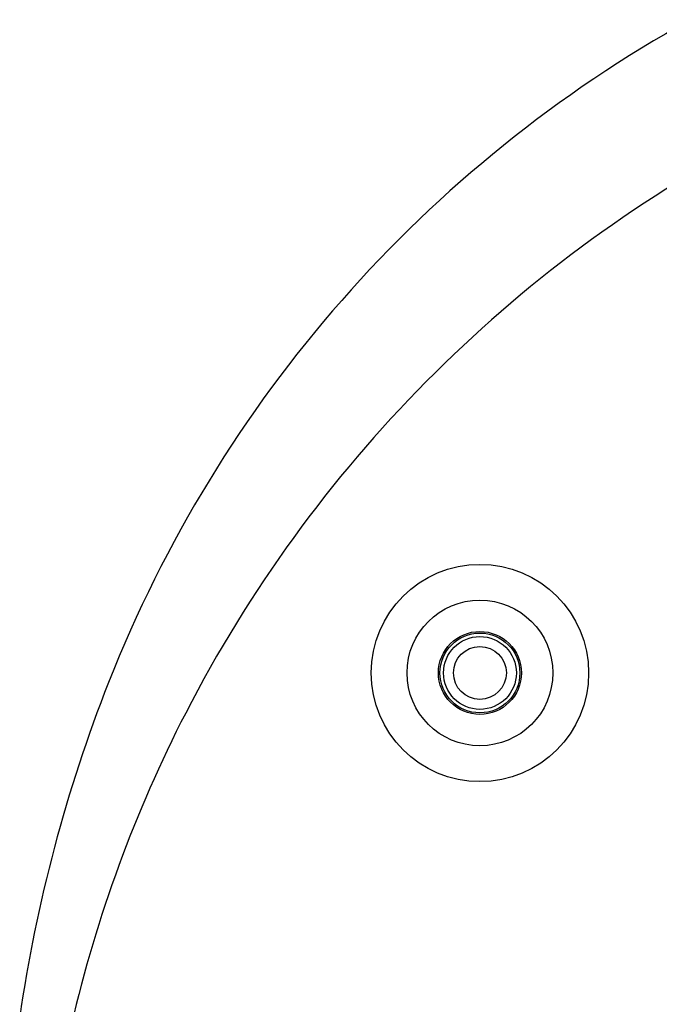
# Model space of a CAD drawing. Extents: x 21 to 298, y 50 to 351.
# Drawn here: x 98 to 105, y 127 to 137 of the extents above; entities that cross this region are included whole.
import ezdxf

# ---------------------------------------------------------------- set-up
doc = ezdxf.new("R2010")
doc.units = 0
for name, color, linetype in [('24D16262_1-BOTTO', 7, 'CONTINUOUS'), ('24D16272-TOP_COV', 7, 'CONTINUOUS'), ('DEFAULT', 7, 'CONTINUOUS')]:
    doc.layers.add(name, color=color, linetype=linetype)

# ---------------------------------------------------------------- blocks, each defined once
blk = doc.blocks.new('SE8')
at = {"layer": '24D16262_1-BOTTO', "color": 7, "linetype": 'CONTINUOUS'}
for radius in [1.0887, 0.73, 0.4157, 0.4]:
    blk.add_circle((102.9664, 130.1952), radius, dxfattribs=at)
for centre, radius, start, end in [((111.3988, 125.3154), 13.06, 118.95554, 158.51363), ((112.0291, 123.6204), 13.5035, 117.82222, 152.79648), ((113.2412, 124.5902), 15.04, 158.51363, 171.76154), ((112.0196, 123.6253), 13.4928, 152.79673, 166.96062)]:
    blk.add_arc(centre, radius, start, end, dxfattribs=at)
at = {"layer": '24D16272-TOP_COV', "color": 7, "linetype": 'CONTINUOUS'}
for radius in [0.365, 0.265]:
    blk.add_circle((102.9664, 130.1952), radius, dxfattribs=at)

msp = doc.modelspace()

# ---------------------------------------------------------------- block references
at = {"layer": 'DEFAULT'}
msp.add_blockref('SE8', (0, 0), dxfattribs=at)

doc.saveas('drawing.dxf')
